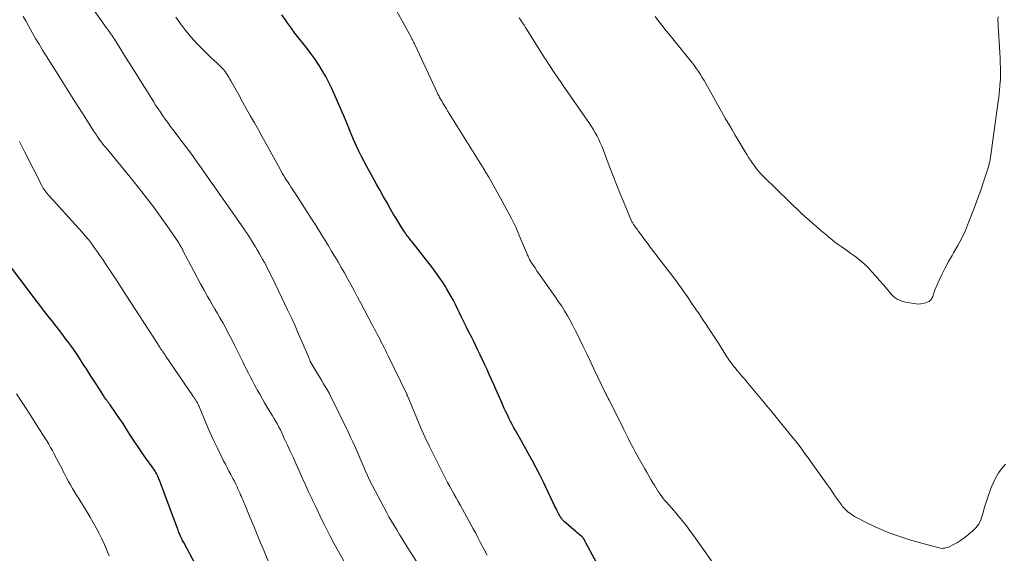
# Model space of a CAD drawing. Units: feet. Extents: x 1925000 to 1930031, y 525000 to 530000.
# Drawn here: x 1925160 to 1925336, y 529581 to 529676 of the extents above; entities that cross this region are included whole.
import ezdxf

# ---------------------------------------------------------------- set-up
doc = ezdxf.new("R2010")
doc.units = ezdxf.units.FT
doc.header["$LTSCALE"] = 100
doc.header["$MEASUREMENT"] = 0
doc.layers.add('CONTOUR INDEX', color=32, linetype='Continuous', lineweight=25)
doc.layers.add('CONTOUR INTERMEDIATE', color=40, linetype='Continuous', lineweight=15)

msp = doc.modelspace()

# ---------------------------------------------------------------- linework, layer by layer
at = {"layer": 'CONTOUR INDEX', "flags": 128}
for points, elevation in [([(1925263.02, 529579.32), (1925261.1, 529582.94), (1925261.04, 529583.04), (1925260.99, 529583.15), (1925260.93, 529583.26), (1925260.88, 529583.37), (1925260.86, 529583.42), (1925260.81, 529583.5), (1925260.77, 529583.58), (1925260.72, 529583.65), (1925260.67, 529583.73), (1925260.61, 529583.8), (1925260.55, 529583.87), (1925260.48, 529583.93), (1925260.42, 529583.99), (1925260.13, 529584.24), (1925259.91, 529584.42), (1925259.7, 529584.6), (1925259.49, 529584.78), (1925259.27, 529584.97), (1925257.28, 529586.69), (1925257.16, 529586.8), (1925257.05, 529586.91), (1925256.94, 529587.03), (1925256.84, 529587.16), (1925256.74, 529587.28), (1925256.65, 529587.41), (1925256.56, 529587.55), (1925256.48, 529587.69), (1925256.39, 529587.85), (1925256.27, 529588.07), (1925256.15, 529588.29), (1925256.03, 529588.52), (1925255.92, 529588.74), (1925255.83, 529588.92), (1925255.68, 529589.24), (1925255.53, 529589.56), (1925255.38, 529589.88), (1925255.22, 529590.2), (1925253.54, 529593.74), (1925252.91, 529595.03), (1925252.26, 529596.3), (1925251.59, 529597.56), (1925250.89, 529598.81), (1925250.4, 529599.68), (1925249.94, 529600.49), (1925249.48, 529601.3), (1925249.02, 529602.11), (1925248.56, 529602.93), (1925248.28, 529603.43), (1925247.97, 529604), (1925247.67, 529604.57), (1925247.39, 529605.14), (1925247.11, 529605.72), (1925246.84, 529606.3), (1925246.57, 529606.88), (1925246.31, 529607.47), (1925246.05, 529608.06), (1925245.07, 529610.28), (1925244.69, 529611.16), (1925244.3, 529612.04), (1925243.9, 529612.92), (1925243.51, 529613.8), (1925243.1, 529614.67), (1925242.7, 529615.55), (1925242.28, 529616.41), (1925241.86, 529617.28), (1925241.12, 529618.77), (1925240.7, 529619.62), (1925240.28, 529620.48), (1925239.86, 529621.33), (1925239.44, 529622.18), (1925239.32, 529622.41), (1925238.96, 529623.15), (1925238.6, 529623.88), (1925238.24, 529624.62), (1925237.88, 529625.36), (1925237.51, 529626.09), (1925237.13, 529626.82), (1925236.72, 529627.53), (1925236.3, 529628.23), (1925236.09, 529628.57), (1925235.54, 529629.43), (1925234.97, 529630.27), (1925234.38, 529631.1), (1925233.76, 529631.91), (1925230.15, 529636.52), (1925229.97, 529636.74), (1925229.8, 529636.96), (1925229.63, 529637.18), (1925229.45, 529637.41), (1925229.29, 529637.63), (1925229.12, 529637.86), (1925228.96, 529638.09), (1925228.8, 529638.32), (1925228.34, 529639.03), (1925227.96, 529639.62), (1925227.59, 529640.21), (1925227.23, 529640.82), (1925226.87, 529641.42), (1925226.31, 529642.39), (1925225.69, 529643.48), (1925225.06, 529644.58), (1925224.45, 529645.68), (1925223.83, 529646.79), (1925222.09, 529649.96), (1925221.6, 529650.86), (1925221.13, 529651.76), (1925220.68, 529652.68), (1925220.24, 529653.6), (1925220.02, 529654.09), (1925219.71, 529654.78), (1925219.41, 529655.47), (1925219.13, 529656.17), (1925218.86, 529656.87), (1925218.59, 529657.58), (1925218.31, 529658.28), (1925218.01, 529658.97), (1925217.71, 529659.66), (1925215.84, 529663.84), (1925215.32, 529664.93), (1925214.77, 529666), (1925214.17, 529667.04), (1925213.53, 529668.07), (1925213.47, 529668.15), (1925212.82, 529669.11), (1925212.15, 529670.06), (1925211.45, 529670.98), (1925210.73, 529671.89), (1925210.01, 529672.8), (1925209.3, 529673.72), (1925208.6, 529674.65), (1925207.92, 529675.58), (1925207.71, 529675.88), (1925206.95, 529676.98)], 1000), ([(1925191.62, 529579.09), (1925189.5, 529583), (1925189.4, 529583.19), (1925189.3, 529583.37), (1925189.2, 529583.56), (1925189.11, 529583.75), (1925189.06, 529583.86), (1925188.99, 529584), (1925188.92, 529584.14), (1925188.86, 529584.28), (1925188.8, 529584.42), (1925188.74, 529584.58), (1925188.65, 529584.8), (1925188.56, 529585.03), (1925188.48, 529585.25), (1925188.39, 529585.48), (1925185.79, 529592.52), (1925185.62, 529592.98), (1925185.44, 529593.44), (1925185.25, 529593.9), (1925185.06, 529594.36), (1925184.86, 529594.83), (1925184.76, 529595.05), (1925184.65, 529595.27), (1925184.54, 529595.48), (1925184.42, 529595.69), (1925184.29, 529595.89), (1925184.16, 529596.09), (1925184.02, 529596.29), (1925183.88, 529596.49), (1925182.75, 529598.05), (1925182.05, 529599.04), (1925181.37, 529600.03), (1925180.7, 529601.04), (1925180.05, 529602.05), (1925179.93, 529602.25), (1925179.32, 529603.21), (1925178.69, 529604.17), (1925178.05, 529605.11), (1925177.4, 529606.05), (1925176.38, 529607.49), (1925176.23, 529607.7), (1925176.08, 529607.91), (1925175.93, 529608.12), (1925175.78, 529608.33), (1925175.63, 529608.54), (1925175.48, 529608.75), (1925175.34, 529608.97), (1925175.2, 529609.19), (1925174.38, 529610.47), (1925173.83, 529611.33), (1925173.28, 529612.19), (1925172.73, 529613.05), (1925172.18, 529613.9), (1925171.61, 529614.79), (1925170.94, 529615.82), (1925170.26, 529616.83), (1925169.56, 529617.83), (1925168.84, 529618.82), (1925168.53, 529619.24), (1925167.95, 529620.01), (1925167.37, 529620.78), (1925166.78, 529621.54), (1925166.19, 529622.29), (1925165.65, 529622.96), (1925165.32, 529623.38), (1925164.99, 529623.8), (1925164.66, 529624.22), (1925164.34, 529624.64), (1925164.02, 529625.07), (1925163.69, 529625.49), (1925163.37, 529625.92), (1925163.05, 529626.35), (1925157.62, 529633.59)], 980)]:
    msp.add_lwpolyline(points, dxfattribs=dict(at, elevation=elevation))
at = {"layer": 'CONTOUR INTERMEDIATE', "flags": 128}
for points, elevation in [([(1925230.91, 529579.64), (1925229.36, 529582.12), (1925228.87, 529582.9), (1925228.39, 529583.68), (1925227.9, 529584.45), (1925227.42, 529585.23), (1925226.94, 529586.01), (1925226.48, 529586.8), (1925226.03, 529587.6), (1925225.59, 529588.4), (1925223.55, 529592.22), (1925223.1, 529593.11), (1925222.65, 529594), (1925222.22, 529594.91), (1925221.81, 529595.82), (1925221.73, 529596), (1925221.37, 529596.83), (1925221.02, 529597.65), (1925220.66, 529598.48), (1925220.31, 529599.31), (1925219.96, 529600.13), (1925219.59, 529600.95), (1925219.21, 529601.77), (1925218.82, 529602.58), (1925215.47, 529609.47), (1925215.44, 529609.52), (1925215.42, 529609.56), (1925215.39, 529609.61), (1925215.37, 529609.66), (1925215.34, 529609.71), (1925215.32, 529609.75), (1925215.29, 529609.8), (1925215.26, 529609.84), (1925214.4, 529611.28), (1925214.02, 529611.9), (1925213.64, 529612.53), (1925213.26, 529613.16), (1925212.89, 529613.78), (1925212.14, 529615.04), (1925212.09, 529615.12), (1925212.05, 529615.19), (1925212.02, 529615.26), (1925211.92, 529615.52), (1925211.86, 529615.65), (1925211.81, 529615.78), (1925211.76, 529615.91), (1925211.7, 529616.04), (1925210.58, 529618.68), (1925209.95, 529620.13), (1925209.31, 529621.57), (1925208.66, 529623), (1925207.99, 529624.43), (1925205.23, 529630.21), (1925204.97, 529630.74), (1925204.7, 529631.28), (1925204.43, 529631.8), (1925204.15, 529632.32), (1925203.86, 529632.85), (1925203.57, 529633.36), (1925203.28, 529633.88), (1925202.99, 529634.4), (1925202.56, 529635.15), (1925202.27, 529635.64), (1925201.99, 529636.13), (1925201.69, 529636.61), (1925201.39, 529637.09), (1925201.08, 529637.56), (1925200.77, 529638.03), (1925200.46, 529638.5), (1925200.14, 529638.97), (1925195.8, 529645.16), (1925195.01, 529646.29), (1925194.22, 529647.41), (1925193.43, 529648.54), (1925192.64, 529649.67), (1925191.85, 529650.79), (1925191.05, 529651.91), (1925190.23, 529653.02), (1925189.41, 529654.12), (1925187.56, 529656.57), (1925187.11, 529657.17), (1925186.66, 529657.78), (1925186.21, 529658.39), (1925185.77, 529659.01), (1925185.34, 529659.63), (1925184.92, 529660.25), (1925184.5, 529660.89), (1925184.1, 529661.53), (1925183.02, 529663.25), (1925182.08, 529664.76), (1925181.14, 529666.27), (1925180.21, 529667.77), (1925179.27, 529669.28), (1925177.45, 529672.19), (1925177.35, 529672.35), (1925177.25, 529672.51), (1925177.14, 529672.67), (1925177.04, 529672.82), (1925177, 529672.88), (1925176.92, 529673.01), (1925176.83, 529673.13), (1925176.74, 529673.26), (1925176.65, 529673.39), (1925176.45, 529673.67), (1925176.26, 529673.94), (1925176.07, 529674.21), (1925175.87, 529674.48), (1925175.68, 529674.74), (1925168.81, 529684.5)], 992), ([(1925218.8, 529578.28), (1925216.81, 529581.84), (1925216.22, 529582.91), (1925215.64, 529583.99), (1925215.08, 529585.07), (1925214.53, 529586.16), (1925213.99, 529587.26), (1925213.46, 529588.36), (1925212.93, 529589.46), (1925212.41, 529590.57), (1925212.3, 529590.81), (1925211.73, 529592.04), (1925211.16, 529593.27), (1925210.6, 529594.5), (1925210.04, 529595.74), (1925209.44, 529597.09), (1925208.95, 529598.17), (1925208.46, 529599.25), (1925207.96, 529600.33), (1925207.46, 529601.41), (1925206.95, 529602.52), (1925206.7, 529603.04), (1925206.44, 529603.55), (1925206.17, 529604.05), (1925205.88, 529604.55), (1925205.59, 529605.04), (1925205.3, 529605.54), (1925205.01, 529606.03), (1925204.71, 529606.52), (1925204.34, 529607.13), (1925203.89, 529607.89), (1925203.45, 529608.66), (1925203.02, 529609.43), (1925202.6, 529610.21), (1925202.48, 529610.42), (1925202.12, 529611.1), (1925201.76, 529611.78), (1925201.4, 529612.46), (1925201.05, 529613.14), (1925200.69, 529613.82), (1925200.34, 529614.5), (1925200, 529615.19), (1925199.65, 529615.87), (1925198.88, 529617.46), (1925198.55, 529618.12), (1925198.22, 529618.79), (1925197.89, 529619.45), (1925197.55, 529620.11), (1925197.2, 529620.77), (1925196.85, 529621.42), (1925196.49, 529622.07), (1925196.12, 529622.71), (1925195.95, 529623), (1925195.49, 529623.78), (1925195.04, 529624.57), (1925194.58, 529625.36), (1925194.13, 529626.15), (1925193.75, 529626.81), (1925193.12, 529627.93), (1925192.5, 529629.06), (1925191.89, 529630.2), (1925191.28, 529631.34), (1925189.36, 529635.02), (1925189.31, 529635.12), (1925189.26, 529635.22), (1925189.21, 529635.31), (1925189.16, 529635.41), (1925189.11, 529635.51), (1925189.06, 529635.6), (1925189.01, 529635.7), (1925188.95, 529635.79), (1925188.92, 529635.85), (1925188.84, 529635.98), (1925188.77, 529636.1), (1925188.69, 529636.22), (1925188.61, 529636.34), (1925186.47, 529639.46), (1925185.3, 529641.13), (1925184.1, 529642.78), (1925182.87, 529644.4), (1925181.61, 529646.01), (1925179.96, 529648.06), (1925179.16, 529649.05), (1925178.36, 529650.03), (1925177.55, 529651.01), (1925176.74, 529651.99), (1925175.68, 529653.26), (1925175.4, 529653.6), (1925175.12, 529653.95), (1925174.85, 529654.3), (1925174.59, 529654.66), (1925174.33, 529655.02), (1925174.07, 529655.38), (1925173.83, 529655.75), (1925173.58, 529656.12), (1925171.64, 529659.16), (1925170.43, 529661.05), (1925169.23, 529662.94), (1925168.03, 529664.84), (1925166.83, 529666.74), (1925165, 529669.67), (1925164.68, 529670.18), (1925164.37, 529670.7), (1925164.05, 529671.22), (1925163.74, 529671.74), (1925163.43, 529672.26), (1925163.12, 529672.78), (1925162.82, 529673.31), (1925162.52, 529673.84), (1925162.23, 529674.34), (1925161.8, 529675.12), (1925161.36, 529675.9), (1925160.93, 529676.69)], 988), ([(1925285.37, 529577.06), (1925279.93, 529584.67), (1925279.55, 529585.2), (1925279.16, 529585.73), (1925278.76, 529586.25), (1925278.36, 529586.76), (1925277.95, 529587.27), (1925277.54, 529587.77), (1925277.11, 529588.27), (1925276.68, 529588.76), (1925275.47, 529590.12), (1925275.17, 529590.48), (1925274.87, 529590.85), (1925274.58, 529591.22), (1925274.31, 529591.6), (1925274.04, 529591.99), (1925273.78, 529592.39), (1925273.53, 529592.79), (1925273.29, 529593.19), (1925273.03, 529593.63), (1925272.67, 529594.25), (1925272.3, 529594.88), (1925271.94, 529595.51), (1925271.58, 529596.13), (1925270.86, 529597.38), (1925270.4, 529598.2), (1925269.94, 529599.04), (1925269.49, 529599.88), (1925269.06, 529600.72), (1925268.63, 529601.57), (1925268.2, 529602.42), (1925267.77, 529603.27), (1925267.35, 529604.12), (1925265.3, 529608.21), (1925265.22, 529608.36), (1925265.14, 529608.51), (1925265.06, 529608.66), (1925264.98, 529608.81), (1925264.93, 529608.91), (1925264.88, 529609.01), (1925264.82, 529609.11), (1925264.77, 529609.21), (1925264.72, 529609.31), (1925264.67, 529609.41), (1925264.62, 529609.51), (1925264.57, 529609.61), (1925264.52, 529609.71), (1925262.44, 529614.07), (1925261.83, 529615.34), (1925261.23, 529616.61), (1925260.62, 529617.88), (1925260.01, 529619.15), (1925259.64, 529619.92), (1925259.21, 529620.8), (1925258.76, 529621.67), (1925258.29, 529622.53), (1925257.81, 529623.39), (1925257.3, 529624.23), (1925256.78, 529625.06), (1925256.24, 529625.88), (1925255.68, 529626.69), (1925253.67, 529629.53), (1925253.26, 529630.11), (1925252.85, 529630.7), (1925252.44, 529631.29), (1925252.04, 529631.89), (1925251.42, 529632.8), (1925251.33, 529632.94), (1925251.24, 529633.08), (1925251.16, 529633.22), (1925251.08, 529633.37), (1925251, 529633.52), (1925250.93, 529633.67), (1925250.86, 529633.82), (1925250.8, 529633.98), (1925250.79, 529634), (1925250.72, 529634.16), (1925250.65, 529634.33), (1925250.58, 529634.5), (1925250.51, 529634.66), (1925249.29, 529637.55), (1925248.59, 529639.15), (1925247.84, 529640.72), (1925247.04, 529642.27), (1925246.21, 529643.81), (1925243.79, 529648.07), (1925243.69, 529648.24), (1925243.59, 529648.41), (1925243.49, 529648.57), (1925243.39, 529648.74), (1925243.28, 529648.9), (1925243.18, 529649.07), (1925243.08, 529649.23), (1925242.98, 529649.4), (1925236.46, 529659.9), (1925236.26, 529660.23), (1925236.06, 529660.56), (1925235.85, 529660.89), (1925235.65, 529661.22), (1925235.48, 529661.51), (1925235.37, 529661.7), (1925235.26, 529661.88), (1925235.15, 529662.07), (1925235.05, 529662.27), (1925234.95, 529662.46), (1925234.85, 529662.65), (1925234.75, 529662.85), (1925234.66, 529663.04), (1925230.62, 529671.71), (1925230.55, 529671.86), (1925230.48, 529672), (1925230.41, 529672.14), (1925230.33, 529672.29), (1925230.26, 529672.43), (1925230.18, 529672.57), (1925230.11, 529672.71), (1925230.03, 529672.85), (1925227.1, 529678.3)], 1004), ([(1925334.46, 529676.64), (1925334.45, 529676.01), (1925334.46, 529675.37), (1925334.48, 529674.73), (1925334.52, 529674.1), (1925334.72, 529671.15), (1925334.78, 529670.24), (1925334.82, 529669.33), (1925334.85, 529668.41), (1925334.87, 529667.5), (1925334.88, 529666.25), (1925334.88, 529665.96), (1925334.88, 529665.67), (1925334.87, 529665.38), (1925334.85, 529665.1), (1925334.8, 529664.31), (1925334.74, 529663.63), (1925334.68, 529662.95), (1925334.6, 529662.27), (1925334.51, 529661.6), (1925333.11, 529651.59), (1925333.05, 529651.22), (1925332.98, 529650.84), (1925332.89, 529650.47), (1925332.8, 529650.1), (1925332.7, 529649.73), (1925332.59, 529649.37), (1925332.48, 529649), (1925332.36, 529648.64), (1925331.84, 529647.08), (1925331.46, 529645.94), (1925331.06, 529644.81), (1925330.65, 529643.68), (1925330.22, 529642.56), (1925329.23, 529639.97), (1925328.64, 529638.58), (1925328.01, 529637.21), (1925327.31, 529635.87), (1925326.55, 529634.56), (1925326.27, 529634.1), (1925325.65, 529633.02), (1925325.05, 529631.93), (1925324.5, 529630.82), (1925323.99, 529629.69), (1925323.16, 529627.79), (1925323.08, 529627.6), (1925323.01, 529627.4), (1925322.95, 529627.2), (1925322.89, 529627), (1925322.89, 529626.97), (1925322.83, 529626.79), (1925322.76, 529626.61), (1925322.67, 529626.45), (1925322.58, 529626.29), (1925322.46, 529626.14), (1925322.32, 529626.02), (1925322.17, 529625.92), (1925322, 529625.84), (1925321.55, 529625.68), (1925321.14, 529625.56), (1925320.73, 529625.49), (1925320.31, 529625.47), (1925319.89, 529625.5), (1925318.67, 529625.66), (1925318.22, 529625.74), (1925317.78, 529625.84), (1925317.35, 529625.98), (1925316.93, 529626.14), (1925316.53, 529626.34), (1925316.16, 529626.58), (1925315.82, 529626.87), (1925315.51, 529627.19), (1925314.72, 529628.11), (1925314.05, 529628.89), (1925313.38, 529629.68), (1925312.7, 529630.45), (1925312.02, 529631.23), (1925311.32, 529631.98), (1925310.58, 529632.69), (1925309.8, 529633.35), (1925308.98, 529633.97), (1925308.27, 529634.48), (1925307.7, 529634.88), (1925307.13, 529635.29), (1925306.56, 529635.69), (1925305.99, 529636.1), (1925305.42, 529636.51), (1925304.87, 529636.94), (1925304.32, 529637.38), (1925303.79, 529637.83), (1925302.93, 529638.58), (1925302.22, 529639.21), (1925301.51, 529639.83), (1925300.8, 529640.46), (1925300.08, 529641.08), (1925299.38, 529641.72), (1925298.68, 529642.36), (1925297.99, 529643.01), (1925297.31, 529643.66), (1925292.69, 529648.19), (1925292.26, 529648.63), (1925291.85, 529649.09), (1925291.46, 529649.57), (1925291.08, 529650.06), (1925290.73, 529650.56), (1925290.38, 529651.07), (1925290.04, 529651.59), (1925289.72, 529652.12), (1925289.27, 529652.86), (1925288.72, 529653.76), (1925288.18, 529654.67), (1925287.65, 529655.57), (1925287.11, 529656.48), (1925286.69, 529657.2), (1925285.95, 529658.46), (1925285.22, 529659.74), (1925284.51, 529661.02), (1925283.8, 529662.3), (1925282.75, 529664.23), (1925282.45, 529664.77), (1925282.14, 529665.3), (1925281.81, 529665.83), (1925281.48, 529666.35), (1925281.14, 529666.86), (1925280.79, 529667.37), (1925280.42, 529667.86), (1925280.04, 529668.35), (1925276.8, 529672.38), (1925276.32, 529672.99), (1925275.83, 529673.59), (1925275.35, 529674.2), (1925274.86, 529674.81), (1925274.39, 529675.42), (1925273.91, 529676.04), (1925273.45, 529676.66)], 1012), ([(1925243.51, 529580.75), (1925243.09, 529581.53), (1925242.68, 529582.31), (1925242.28, 529583.09), (1925241.87, 529583.88), (1925241.47, 529584.66), (1925241.05, 529585.44), (1925240.63, 529586.22), (1925240.21, 529586.99), (1925239.13, 529588.91), (1925238.75, 529589.6), (1925238.37, 529590.28), (1925237.98, 529590.96), (1925237.6, 529591.64), (1925237.22, 529592.32), (1925236.84, 529593), (1925236.48, 529593.7), (1925236.12, 529594.39), (1925234.08, 529598.41), (1925233.25, 529600.11), (1925232.44, 529601.81), (1925231.67, 529603.53), (1925230.93, 529605.27), (1925229.55, 529608.58), (1925229.52, 529608.67), (1925229.48, 529608.75), (1925229.45, 529608.84), (1925229.42, 529608.92), (1925229.39, 529608.98), (1925229.37, 529609.04), (1925229.35, 529609.09), (1925229.33, 529609.15), (1925229.3, 529609.2), (1925229.28, 529609.25), (1925229.26, 529609.31), (1925229.23, 529609.36), (1925229.21, 529609.41), (1925225.92, 529616.23), (1925225.68, 529616.74), (1925225.42, 529617.24), (1925225.17, 529617.75), (1925224.91, 529618.25), (1925224.85, 529618.37), (1925224.61, 529618.81), (1925224.38, 529619.25), (1925224.15, 529619.68), (1925223.91, 529620.12), (1925223.67, 529620.56), (1925223.44, 529621), (1925223.21, 529621.44), (1925222.98, 529621.87), (1925221.03, 529625.61), (1925220.46, 529626.68), (1925219.89, 529627.75), (1925219.31, 529628.82), (1925218.73, 529629.88), (1925218.64, 529630.04), (1925218.09, 529631.02), (1925217.54, 529632), (1925216.98, 529632.97), (1925216.41, 529633.93), (1925215.83, 529634.89), (1925215.25, 529635.85), (1925214.66, 529636.81), (1925214.07, 529637.76), (1925213.08, 529639.37), (1925212.26, 529640.67), (1925211.44, 529641.97), (1925210.6, 529643.26), (1925209.75, 529644.55), (1925208.56, 529646.35), (1925208.31, 529646.73), (1925208.06, 529647.12), (1925207.81, 529647.51), (1925207.57, 529647.9), (1925207.33, 529648.29), (1925207.09, 529648.68), (1925206.87, 529649.08), (1925206.64, 529649.49), (1925204.88, 529652.72), (1925204.19, 529653.97), (1925203.49, 529655.22), (1925202.79, 529656.47), (1925202.09, 529657.71), (1925201.38, 529658.95), (1925200.68, 529660.2), (1925199.98, 529661.45), (1925199.29, 529662.7), (1925197.88, 529665.24), (1925197.73, 529665.52), (1925197.57, 529665.8), (1925197.4, 529666.07), (1925197.24, 529666.34), (1925197.06, 529666.61), (1925196.88, 529666.86), (1925196.67, 529667.11), (1925196.46, 529667.35), (1925196.05, 529667.78), (1925195.81, 529668.03), (1925195.56, 529668.27), (1925195.31, 529668.51), (1925195.04, 529668.74), (1925194.78, 529668.97), (1925194.52, 529669.2), (1925194.27, 529669.44), (1925194.02, 529669.68), (1925191.85, 529671.89), (1925190.84, 529672.99), (1925189.87, 529674.12), (1925188.97, 529675.31), (1925188.12, 529676.54)], 996), ([(1925335.77, 529596.96), (1925335.14, 529596.21), (1925334.57, 529595.41), (1925334.06, 529594.58), (1925333.63, 529593.71), (1925333.26, 529592.8), (1925332.49, 529590.57), (1925332.24, 529589.83), (1925332.01, 529589.09), (1925331.79, 529588.34), (1925331.58, 529587.58), (1925331.32, 529586.87), (1925330.98, 529586.2), (1925330.52, 529585.61), (1925329.98, 529585.07), (1925328.88, 529584.17), (1925328.35, 529583.76), (1925327.8, 529583.37), (1925327.23, 529583.02), (1925326.64, 529582.69), (1925325.88, 529582.3), (1925325.65, 529582.2), (1925325.42, 529582.11), (1925325.19, 529582.04), (1925324.95, 529581.99), (1925324.7, 529581.97), (1925324.46, 529581.96), (1925324.22, 529581.99), (1925323.97, 529582.04), (1925319.13, 529583.37), (1925317.13, 529583.99), (1925315.17, 529584.68), (1925313.25, 529585.5), (1925311.36, 529586.4), (1925308.93, 529587.65), (1925308.31, 529588.02), (1925307.73, 529588.44), (1925307.22, 529588.94), (1925306.74, 529589.48), (1925306.57, 529589.7), (1925306.22, 529590.18), (1925305.88, 529590.66), (1925305.54, 529591.14), (1925305.21, 529591.63), (1925304.88, 529592.12), (1925304.55, 529592.61), (1925304.21, 529593.1), (1925303.87, 529593.58), (1925301.21, 529597.29), (1925300.82, 529597.83), (1925300.43, 529598.38), (1925300.03, 529598.93), (1925299.63, 529599.47), (1925299.23, 529600.01), (1925298.82, 529600.55), (1925298.41, 529601.08), (1925297.99, 529601.61), (1925294.18, 529606.28), (1925293.31, 529607.35), (1925292.43, 529608.42), (1925291.55, 529609.48), (1925290.66, 529610.53), (1925289.75, 529611.62), (1925289.31, 529612.13), (1925288.88, 529612.64), (1925288.45, 529613.15), (1925288.02, 529613.66), (1925287.6, 529614.17), (1925287.38, 529614.43), (1925287.17, 529614.7), (1925286.96, 529614.97), (1925286.76, 529615.24), (1925286.56, 529615.52), (1925286.37, 529615.8), (1925286.18, 529616.08), (1925286, 529616.37), (1925285.23, 529617.59), (1925284.67, 529618.49), (1925284.1, 529619.39), (1925283.52, 529620.28), (1925282.94, 529621.16), (1925282.5, 529621.82), (1925281.87, 529622.77), (1925281.23, 529623.71), (1925280.6, 529624.64), (1925279.96, 529625.58), (1925279.17, 529626.73), (1925278.92, 529627.09), (1925278.67, 529627.45), (1925278.42, 529627.81), (1925278.17, 529628.16), (1925277.91, 529628.52), (1925277.66, 529628.87), (1925277.4, 529629.23), (1925277.14, 529629.58), (1925272.56, 529635.6), (1925272.16, 529636.13), (1925271.76, 529636.66), (1925271.37, 529637.19), (1925270.98, 529637.72), (1925270.51, 529638.35), (1925270.35, 529638.57), (1925270.2, 529638.78), (1925270.04, 529639), (1925269.89, 529639.21), (1925269.74, 529639.41), (1925269.66, 529639.53), (1925269.58, 529639.64), (1925269.51, 529639.76), (1925269.43, 529639.88), (1925269.36, 529640.01), (1925269.29, 529640.13), (1925269.23, 529640.26), (1925269.17, 529640.39), (1925267.89, 529643.43), (1925267.2, 529645.08), (1925266.53, 529646.74), (1925265.88, 529648.41), (1925265.24, 529650.08), (1925264.16, 529652.98), (1925263.92, 529653.59), (1925263.66, 529654.19), (1925263.38, 529654.78), (1925263.08, 529655.37), (1925262.76, 529655.94), (1925262.42, 529656.51), (1925262.07, 529657.06), (1925261.71, 529657.61), (1925256.99, 529664.44), (1925256.6, 529665.01), (1925256.22, 529665.57), (1925255.84, 529666.13), (1925255.46, 529666.7), (1925255.09, 529667.24), (1925254.9, 529667.54), (1925254.71, 529667.83), (1925254.51, 529668.13), (1925254.32, 529668.43), (1925254.13, 529668.72), (1925253.94, 529669.02), (1925253.75, 529669.32), (1925253.57, 529669.62), (1925250.35, 529674.69), (1925250.08, 529675.13), (1925249.8, 529675.57), (1925249.52, 529676.02), (1925249.24, 529676.46)], 1008), ([(1925204.91, 529578.82), (1925203.81, 529581.48), (1925203.19, 529582.96), (1925202.58, 529584.44), (1925201.96, 529585.91), (1925201.35, 529587.39), (1925200.36, 529589.75), (1925200.21, 529590.11), (1925200.06, 529590.46), (1925199.92, 529590.81), (1925199.77, 529591.17), (1925199.62, 529591.52), (1925199.47, 529591.87), (1925199.31, 529592.22), (1925199.15, 529592.57), (1925199, 529592.89), (1925198.76, 529593.4), (1925198.52, 529593.91), (1925198.26, 529594.41), (1925198, 529594.9), (1925197.88, 529595.13), (1925197.55, 529595.73), (1925197.23, 529596.34), (1925196.91, 529596.96), (1925196.6, 529597.57), (1925195.44, 529599.9), (1925194.93, 529600.96), (1925194.43, 529602.02), (1925193.95, 529603.09), (1925193.5, 529604.18), (1925192.36, 529606.94), (1925192.29, 529607.1), (1925192.22, 529607.25), (1925192.15, 529607.41), (1925192.08, 529607.56), (1925192, 529607.72), (1925191.92, 529607.86), (1925191.84, 529608), (1925191.76, 529608.13), (1925191.74, 529608.16), (1925191.67, 529608.28), (1925191.59, 529608.41), (1925191.51, 529608.53), (1925191.43, 529608.65), (1925191.35, 529608.77), (1925191.28, 529608.89), (1925191.19, 529609.01), (1925191.11, 529609.13), (1925186.27, 529616.25), (1925186.11, 529616.48), (1925185.96, 529616.72), (1925185.8, 529616.95), (1925185.64, 529617.18), (1925185.45, 529617.46), (1925185.38, 529617.55), (1925185.32, 529617.64), (1925185.26, 529617.74), (1925185.2, 529617.83), (1925185.17, 529617.88), (1925185.12, 529617.95), (1925185.08, 529618.02), (1925185.03, 529618.09), (1925184.99, 529618.16), (1925184.94, 529618.24), (1925184.9, 529618.31), (1925184.85, 529618.38), (1925184.81, 529618.45), (1925179.2, 529627.1), (1925178.36, 529628.4), (1925177.51, 529629.69), (1925176.67, 529630.99), (1925175.81, 529632.28), (1925175.07, 529633.41), (1925174.58, 529634.14), (1925174.09, 529634.85), (1925173.58, 529635.55), (1925173.06, 529636.25), (1925172.53, 529636.94), (1925171.98, 529637.61), (1925171.42, 529638.27), (1925170.84, 529638.92), (1925165.56, 529644.71), (1925165.37, 529644.93), (1925165.18, 529645.15), (1925165, 529645.37), (1925164.82, 529645.61), (1925164.65, 529645.84), (1925164.5, 529646.09), (1925164.35, 529646.34), (1925164.21, 529646.59), (1925161.2, 529652.51), (1925160.72, 529653.46), (1925160.24, 529654.41)], 984), ([(1925176.25, 529580.65), (1925175.82, 529581.65), (1925175.37, 529582.65), (1925174.9, 529583.64), (1925174.42, 529584.62), (1925173.92, 529585.59), (1925173.4, 529586.55), (1925172.85, 529587.49), (1925172.29, 529588.43), (1925170.8, 529590.81), (1925170.43, 529591.42), (1925170.06, 529592.03), (1925169.7, 529592.64), (1925169.34, 529593.26), (1925168.99, 529593.88), (1925168.65, 529594.5), (1925168.32, 529595.13), (1925167.99, 529595.77), (1925167.89, 529595.98), (1925167.55, 529596.65), (1925167.21, 529597.32), (1925166.87, 529597.98), (1925166.52, 529598.64), (1925166.44, 529598.8), (1925166.12, 529599.38), (1925165.79, 529599.95), (1925165.46, 529600.51), (1925165.11, 529601.08), (1925164.75, 529601.63), (1925164.4, 529602.19), (1925164.05, 529602.75), (1925163.7, 529603.3), (1925162.86, 529604.63), (1925162.08, 529605.85), (1925161.3, 529607.07), (1925160.5, 529608.27), (1925159.7, 529609.48)], 976)]:
    msp.add_lwpolyline(points, dxfattribs=dict(at, elevation=elevation))

doc.saveas('drawing.dxf')
